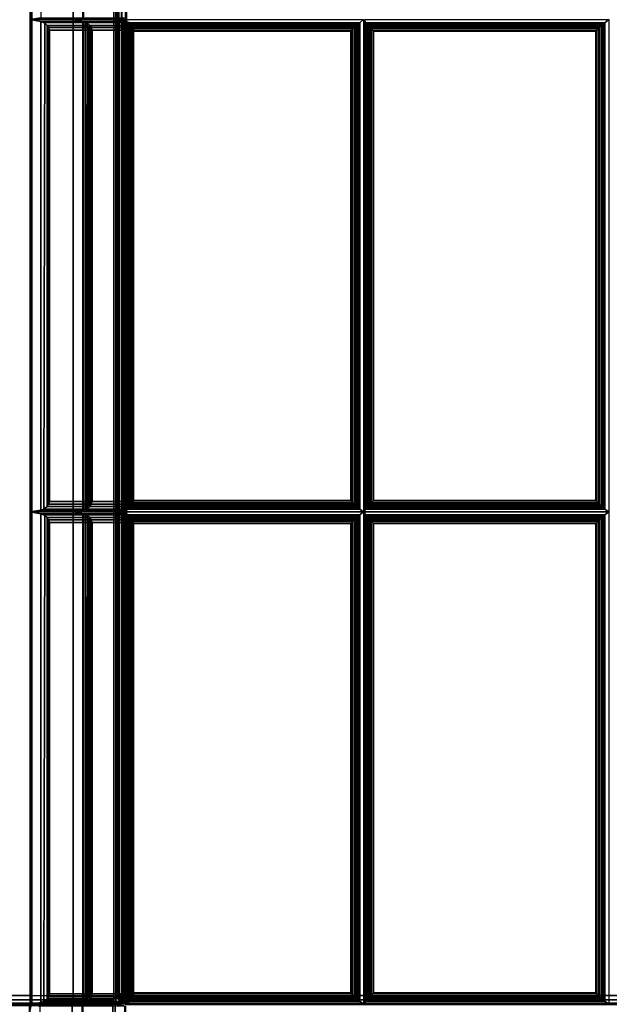
# Model space of a CAD drawing. Units: inches. Extents: x 20 to 296, y 29 to 245.
# Drawn here: x 27 to 35, y 58 to 72 of the extents above; entities that cross this region are included whole.
import ezdxf

# ---------------------------------------------------------------- set-up
doc = ezdxf.new("R2010")
doc.units = ezdxf.units.IN
doc.header["$LTSCALE"] = 24
doc.header["$MEASUREMENT"] = 0
doc.layers.get('0').update_dxf_attribs({"linetype": 'CONTINUOUS'})
doc.layers.add('SEAT-FABRIC', color=5, linetype='CONTINUOUS')

# ---------------------------------------------------------------- blocks, each defined once
blk = doc.blocks.new('LTDRQT')
at = {"layer": 'SEAT-FABRIC', "linetype": 'Continuous'}
for points in [[(-2.451, -27.926, 12.5), (-84.202, -27.926, 12.5), (-84.202, -2.176, 12.5), (-2.451, -2.176, 12.5)], [(-84.202, -27.926, 14), (-2.451, -27.926, 14), (-2.451, -2.176, 14), (-84.202, -2.176, 14)], [(-28.456, -7.022, 14), (-56.206, -7.022, 14), (-56.206, -2.176, 14), (-28.456, -2.176, 14)], [(-56.206, -2.176, 29.996), (-56.206, -5.835, 29.996), (-28.456, -5.835, 29.996), (-28.456, -2.176, 29.996)], [(-28.456, -2.176, 14), (-28.456, -7.022, 14), (-28.393, -7.022, 14.017), (-28.393, -2.176, 14.017)], [(-28.393, -2.176, 29.979), (-28.393, -5.838, 29.979), (-28.456, -5.835, 29.996), (-28.456, -2.176, 29.996)], [(-28.393, -2.147, 14.017), (-28.393, -7.022, 14.017), (-28.347, -7.022, 14.062), (-28.347, -2.147, 14.062)], [(-28.347, -2.176, 29.933), (-28.349, -5.846, 29.936), (-28.393, -5.838, 29.979), (-28.393, -2.176, 29.979)], [(-28.331, -2.176, 29.871), (-28.331, -5.857, 29.871), (-28.349, -5.846, 29.936), (-28.347, -2.176, 29.933)], [(-28.347, -2.147, 14.062), (-28.347, -7.022, 14.062), (-28.331, -7.022, 14.125), (-28.331, -2.147, 14.125)], [(-28.314, -2.165, 14.063), (-28.314, -7.011, 14.063), (-28.331, -7.011, 14.125), (-28.331, -2.165, 14.125)], [(-28.314, -2.165, 29.933), (-28.314, -5.835, 29.933), (-28.331, -5.846, 29.871), (-28.331, -2.165, 29.871)], [(-28.456, -5.835, 29.996), (-56.206, -5.835, 29.996), (-56.331, -5.857, 29.871), (-28.331, -5.857, 29.871)], [(-56.331, -5.857, 29.871), (-56.331, -7.051, 23.102), (-28.331, -7.051, 23.102), (-28.331, -5.857, 29.871)], [(-42.331, -5.835, 29.996), (-42.331, -6.443, 26.549), (-49.331, -6.443, 26.549), (-49.331, -5.835, 29.996)], [(-49.331, -5.835, 29.996), (-49.305, -5.984, 29.996), (-42.356, -5.984, 29.996), (-42.331, -5.835, 29.996)], [(-42.356, -5.984, 29.996), (-42.356, -6.583, 26.6), (-42.331, -6.443, 26.549), (-42.331, -5.835, 29.996)], [(-35.331, -5.835, 29.996), (-35.331, -6.443, 26.549), (-42.331, -6.443, 26.549), (-42.331, -5.835, 29.996)], [(-42.331, -5.835, 29.996), (-42.331, -6.443, 26.549), (-42.305, -6.583, 26.6), (-42.305, -5.984, 29.996)], [(-42.331, -5.835, 29.996), (-42.305, -5.984, 29.996), (-35.356, -5.984, 29.996), (-35.331, -5.835, 29.996)], [(-35.356, -5.984, 29.996), (-35.356, -6.583, 26.6), (-35.331, -6.443, 26.549), (-35.331, -5.835, 29.996)], [(-28.331, -5.835, 29.996), (-28.331, -6.443, 26.549), (-35.331, -6.443, 26.549), (-35.331, -5.835, 29.996)], [(-35.331, -5.835, 29.996), (-35.331, -6.443, 26.549), (-35.305, -6.583, 26.6), (-35.305, -5.984, 29.996)], [(-35.331, -5.835, 29.996), (-35.305, -5.984, 29.996), (-28.356, -5.984, 29.996), (-28.331, -5.835, 29.996)], [(-28.349, -5.846, 29.936), (-28.393, -5.838, 29.979), (-28.456, -5.835, 29.996), (-28.331, -5.857, 29.871)], [(-28.356, -5.984, 29.996), (-28.356, -6.583, 26.6), (-28.331, -6.443, 26.549), (-28.331, -5.835, 29.996)], [(-28.331, -5.824, 29.996), (-28.331, -6.432, 26.549), (-28.305, -6.572, 26.6), (-28.305, -5.973, 29.996)], [(-21.331, -5.824, 29.996), (-21.331, -6.432, 26.549), (-28.331, -6.432, 26.549), (-28.331, -5.824, 29.996)], [(-28.331, -5.824, 29.996), (-28.331, -6.432, 26.549), (-28.305, -6.572, 26.6), (-28.305, -5.973, 29.996)], [(-28.331, -5.824, 29.996), (-28.305, -5.973, 29.996), (-21.357, -5.973, 29.996), (-21.331, -5.824, 29.996)], [(-28.267, -5.827, 29.98), (-28.314, -5.835, 29.933), (-28.331, -5.846, 29.871), (-28.206, -5.824, 29.996)], [(-42.305, -5.984, 29.996), (-42.305, -6.583, 26.6), (-42.289, -6.622, 26.623), (-42.289, -6.028, 29.987)], [(-42.305, -5.984, 29.996), (-42.282, -6.04, 29.983), (-35.372, -6.028, 29.987), (-35.356, -5.984, 29.996)], [(-35.372, -6.028, 29.987), (-35.372, -6.622, 26.623), (-35.356, -6.583, 26.6), (-35.356, -5.984, 29.996)], [(-35.305, -5.984, 29.996), (-35.305, -6.583, 26.6), (-35.289, -6.622, 26.623), (-35.289, -6.028, 29.987)], [(-35.305, -5.984, 29.996), (-35.282, -6.04, 29.983), (-28.372, -6.028, 29.987), (-28.356, -5.984, 29.996)], [(-28.372, -6.028, 29.987), (-28.372, -6.622, 26.623), (-28.356, -6.583, 26.6), (-28.356, -5.984, 29.996)], [(-42.289, -6.028, 29.987), (-42.289, -6.622, 26.623), (-42.25, -6.655, 26.668), (-42.25, -6.075, 29.957)], [(-42.282, -6.04, 29.983), (-42.25, -6.075, 29.957), (-35.411, -6.075, 29.957), (-35.372, -6.028, 29.987)], [(-42.25, -6.075, 29.957), (-42.25, -6.655, 26.668), (-42.219, -6.664, 26.701), (-42.219, -6.095, 29.928)], [(-42.25, -6.075, 29.957), (-42.219, -6.095, 29.928), (-35.442, -6.095, 29.928), (-35.411, -6.075, 29.957)], [(-42.219, -6.095, 29.928), (-42.219, -6.664, 26.701), (-42.182, -6.663, 26.739), (-42.182, -6.107, 29.892)], [(-42.219, -6.095, 29.928), (-42.182, -6.107, 29.892), (-35.48, -6.107, 29.892), (-35.442, -6.095, 29.928)], [(-42.182, -6.107, 29.892), (-42.182, -6.663, 26.739), (-35.48, -6.663, 26.739), (-35.48, -6.107, 29.892)], [(-35.48, -6.107, 29.892), (-35.48, -6.663, 26.739), (-35.442, -6.664, 26.701), (-35.442, -6.095, 29.928)], [(-35.442, -6.095, 29.928), (-35.442, -6.664, 26.701), (-35.411, -6.655, 26.668), (-35.411, -6.075, 29.957)], [(-35.411, -6.075, 29.957), (-35.411, -6.655, 26.668), (-35.372, -6.622, 26.623), (-35.372, -6.028, 29.987)], [(-35.289, -6.028, 29.987), (-35.289, -6.622, 26.623), (-35.25, -6.655, 26.668), (-35.25, -6.075, 29.957)], [(-35.282, -6.04, 29.983), (-35.25, -6.075, 29.957), (-28.411, -6.075, 29.957), (-28.372, -6.028, 29.987)], [(-35.25, -6.075, 29.957), (-35.25, -6.655, 26.668), (-35.219, -6.664, 26.701), (-35.219, -6.095, 29.928)], [(-35.25, -6.075, 29.957), (-35.219, -6.095, 29.928), (-28.442, -6.095, 29.928), (-28.411, -6.075, 29.957)], [(-35.219, -6.095, 29.928), (-35.219, -6.664, 26.701), (-35.182, -6.663, 26.739), (-35.182, -6.107, 29.892)], [(-35.219, -6.095, 29.928), (-35.182, -6.107, 29.892), (-28.48, -6.107, 29.892), (-28.442, -6.095, 29.928)], [(-35.182, -6.107, 29.892), (-35.182, -6.663, 26.739), (-28.48, -6.663, 26.739), (-28.48, -6.107, 29.892)], [(-28.48, -6.107, 29.892), (-28.48, -6.663, 26.739), (-28.442, -6.664, 26.701), (-28.442, -6.095, 29.928)], [(-28.442, -6.095, 29.928), (-28.442, -6.664, 26.701), (-28.411, -6.655, 26.668), (-28.411, -6.075, 29.957)], [(-28.411, -6.075, 29.957), (-28.411, -6.655, 26.668), (-28.372, -6.622, 26.623), (-28.372, -6.028, 29.987)], [(-28.331, -6.432, 26.549), (-28.331, -7.04, 23.102), (-28.305, -7.18, 23.153), (-28.305, -6.581, 26.549)], [(-21.331, -6.432, 26.549), (-21.331, -7.04, 23.102), (-28.331, -7.04, 23.102), (-28.331, -6.432, 26.549)], [(-28.331, -6.432, 26.549), (-28.331, -7.04, 23.102), (-28.305, -7.18, 23.153), (-28.305, -6.581, 26.549)], [(-28.331, -6.432, 26.549), (-28.305, -6.581, 26.549), (-21.357, -6.581, 26.549), (-21.331, -6.432, 26.549)], [(-28.305, -6.572, 26.6), (-28.331, -6.432, 26.549), (-21.331, -6.432, 26.549), (-21.357, -6.572, 26.6)], [(-42.331, -6.443, 26.549), (-42.331, -7.051, 23.102), (-49.331, -7.051, 23.102), (-49.331, -6.443, 26.549)], [(-49.331, -6.443, 26.549), (-49.305, -6.592, 26.549), (-42.356, -6.592, 26.549), (-42.331, -6.443, 26.549)], [(-49.305, -6.583, 26.6), (-49.331, -6.443, 26.549), (-42.331, -6.443, 26.549), (-42.356, -6.583, 26.6)], [(-42.356, -6.592, 26.549), (-42.356, -7.191, 23.153), (-42.331, -7.051, 23.102), (-42.331, -6.443, 26.549)], [(-35.331, -6.443, 26.549), (-35.331, -7.051, 23.102), (-42.331, -7.051, 23.102), (-42.331, -6.443, 26.549)], [(-42.331, -6.443, 26.549), (-42.331, -7.051, 23.102), (-42.305, -7.191, 23.153), (-42.305, -6.592, 26.549)], [(-42.331, -6.443, 26.549), (-42.305, -6.592, 26.549), (-35.356, -6.592, 26.549), (-35.331, -6.443, 26.549)], [(-42.305, -6.583, 26.6), (-42.331, -6.443, 26.549), (-35.331, -6.443, 26.549), (-35.356, -6.583, 26.6)], [(-35.356, -6.592, 26.549), (-35.356, -7.191, 23.153), (-35.331, -7.051, 23.102), (-35.331, -6.443, 26.549)], [(-28.331, -6.443, 26.549), (-28.331, -7.051, 23.102), (-35.331, -7.051, 23.102), (-35.331, -6.443, 26.549)], [(-35.331, -6.443, 26.549), (-35.331, -7.051, 23.102), (-35.305, -7.191, 23.153), (-35.305, -6.592, 26.549)], [(-35.331, -6.443, 26.549), (-35.305, -6.592, 26.549), (-28.356, -6.592, 26.549), (-28.331, -6.443, 26.549)], [(-35.305, -6.583, 26.6), (-35.331, -6.443, 26.549), (-28.331, -6.443, 26.549), (-28.356, -6.583, 26.6)], [(-28.356, -6.592, 26.549), (-28.356, -7.191, 23.153), (-28.331, -7.051, 23.102), (-28.331, -6.443, 26.549)], [(-42.289, -6.622, 26.623), (-42.305, -6.583, 26.6), (-35.356, -6.583, 26.6), (-35.372, -6.622, 26.623)], [(-42.305, -6.592, 26.549), (-42.305, -7.191, 23.153), (-42.289, -7.23, 23.176), (-42.289, -6.636, 26.541)], [(-42.305, -6.592, 26.549), (-42.282, -6.647, 26.536), (-35.372, -6.636, 26.541), (-35.356, -6.592, 26.549)], [(-42.25, -6.655, 26.668), (-42.289, -6.622, 26.623), (-35.372, -6.622, 26.623), (-35.411, -6.655, 26.668)], [(-42.289, -6.636, 26.541), (-42.289, -7.23, 23.176), (-42.25, -7.263, 23.221), (-42.25, -6.683, 26.51)], [(-42.282, -6.647, 26.536), (-42.25, -6.683, 26.51), (-35.411, -6.683, 26.51), (-35.372, -6.636, 26.541)], [(-42.219, -6.664, 26.701), (-42.25, -6.655, 26.668), (-35.411, -6.655, 26.668), (-35.442, -6.664, 26.701)], [(-42.25, -6.683, 26.51), (-42.25, -7.263, 23.221), (-42.219, -7.272, 23.254), (-42.219, -6.703, 26.481)], [(-42.25, -6.683, 26.51), (-42.219, -6.703, 26.481), (-35.442, -6.703, 26.481), (-35.411, -6.683, 26.51)], [(-42.182, -6.663, 26.739), (-42.219, -6.664, 26.701), (-35.442, -6.664, 26.701), (-35.48, -6.663, 26.739)], [(-42.219, -6.703, 26.481), (-42.219, -7.272, 23.254), (-42.182, -7.271, 23.292), (-42.182, -6.715, 26.445)], [(-42.219, -6.703, 26.481), (-42.182, -6.715, 26.445), (-35.48, -6.715, 26.445), (-35.442, -6.703, 26.481)], [(-42.182, -6.715, 26.445), (-42.182, -7.271, 23.292), (-35.48, -7.271, 23.292), (-35.48, -6.715, 26.445)], [(-35.48, -6.715, 26.445), (-35.48, -7.271, 23.292), (-35.442, -7.272, 23.254), (-35.442, -6.703, 26.481)], [(-35.442, -6.703, 26.481), (-35.442, -7.272, 23.254), (-35.411, -7.263, 23.221), (-35.411, -6.683, 26.51)], [(-35.411, -6.683, 26.51), (-35.411, -7.263, 23.221), (-35.372, -7.23, 23.176), (-35.372, -6.636, 26.541)], [(-35.372, -6.636, 26.541), (-35.372, -7.23, 23.176), (-35.356, -7.191, 23.153), (-35.356, -6.592, 26.549)], [(-35.289, -6.622, 26.623), (-35.305, -6.583, 26.6), (-28.356, -6.583, 26.6), (-28.372, -6.622, 26.623)], [(-35.305, -6.592, 26.549), (-35.305, -7.191, 23.153), (-35.289, -7.23, 23.176), (-35.289, -6.636, 26.541)], [(-35.305, -6.592, 26.549), (-35.282, -6.647, 26.536), (-28.372, -6.636, 26.541), (-28.356, -6.592, 26.549)], [(-35.25, -6.655, 26.668), (-35.289, -6.622, 26.623), (-28.372, -6.622, 26.623), (-28.411, -6.655, 26.668)], [(-35.289, -6.636, 26.541), (-35.289, -7.23, 23.176), (-35.25, -7.263, 23.221), (-35.25, -6.683, 26.51)], [(-35.282, -6.647, 26.536), (-35.25, -6.683, 26.51), (-28.411, -6.683, 26.51), (-28.372, -6.636, 26.541)], [(-35.219, -6.664, 26.701), (-35.25, -6.655, 26.668), (-28.411, -6.655, 26.668), (-28.442, -6.664, 26.701)], [(-35.25, -6.683, 26.51), (-35.25, -7.263, 23.221), (-35.219, -7.272, 23.254), (-35.219, -6.703, 26.481)], [(-35.25, -6.683, 26.51), (-35.219, -6.703, 26.481), (-28.442, -6.703, 26.481), (-28.411, -6.683, 26.51)], [(-35.182, -6.663, 26.739), (-35.219, -6.664, 26.701), (-28.442, -6.664, 26.701), (-28.48, -6.663, 26.739)], [(-35.219, -6.703, 26.481), (-35.219, -7.272, 23.254), (-35.182, -7.271, 23.292), (-35.182, -6.715, 26.445)], [(-35.219, -6.703, 26.481), (-35.182, -6.715, 26.445), (-28.48, -6.715, 26.445), (-28.442, -6.703, 26.481)], [(-35.182, -6.715, 26.445), (-35.182, -7.271, 23.292), (-28.48, -7.271, 23.292), (-28.48, -6.715, 26.445)], [(-28.48, -6.715, 26.445), (-28.48, -7.271, 23.292), (-28.442, -7.272, 23.254), (-28.442, -6.703, 26.481)], [(-28.442, -6.703, 26.481), (-28.442, -7.272, 23.254), (-28.411, -7.263, 23.221), (-28.411, -6.683, 26.51)], [(-28.411, -6.683, 26.51), (-28.411, -7.263, 23.221), (-28.372, -7.23, 23.176), (-28.372, -6.636, 26.541)], [(-28.372, -6.636, 26.541), (-28.372, -7.23, 23.176), (-28.356, -7.191, 23.153), (-28.356, -6.592, 26.549)], [(-56.331, -7.022, 14.125), (-56.206, -7.022, 14), (-28.456, -7.022, 14), (-28.331, -7.022, 14.125)], [(-56.331, -7.051, 23.102), (-56.331, -7.051, 14.125), (-28.331, -7.051, 14.125), (-28.331, -7.051, 23.102)], [(-28.456, -7.093, 14.061), (-56.206, -7.093, 14.061), (-56.206, -7.076, 14.124), (-28.456, -7.076, 14.124)], [(-28.456, -7.076, 16.084), (-28.456, -7.076, 14.124), (-56.206, -7.076, 14.124), (-56.206, -7.076, 16.084)], [(-28.456, -7.138, 14.016), (-56.206, -7.138, 14.016), (-56.206, -7.093, 14.061), (-28.456, -7.093, 14.061)], [(-28.456, -7.201, 13.999), (-56.206, -7.201, 13.999), (-56.206, -7.138, 14.016), (-28.456, -7.138, 14.016)], [(-28.455, -7.075, 15.969), (-56.205, -7.075, 15.969), (-56.205, -7.09, 16.028), (-28.455, -7.09, 16.028)], [(-28.455, -7.09, 16.028), (-56.205, -7.09, 16.028), (-56.199, -7.132, 16.073), (-28.455, -7.132, 16.073)], [(-28.455, -7.132, 16.073), (-56.199, -7.132, 16.073), (-56.205, -7.189, 16.094), (-28.455, -7.189, 16.094)], [(-42.331, -7.051, 19.602), (-42.331, -7.051, 16.102), (-49.331, -7.051, 16.102), (-49.331, -7.051, 19.602)], [(-49.305, -7.197, 16.128), (-49.331, -7.051, 16.102), (-42.331, -7.051, 16.102), (-42.356, -7.197, 16.128)], [(-49.331, -7.051, 19.602), (-49.305, -7.197, 19.576), (-42.356, -7.197, 19.576), (-42.331, -7.051, 19.602)], [(-42.331, -7.051, 23.102), (-42.331, -7.051, 19.602), (-49.331, -7.051, 19.602), (-49.331, -7.051, 23.102)], [(-49.305, -7.197, 19.628), (-49.331, -7.051, 19.602), (-42.331, -7.051, 19.602), (-42.356, -7.197, 19.628)], [(-49.331, -7.051, 23.102), (-49.305, -7.197, 23.076), (-42.356, -7.197, 23.076), (-42.331, -7.051, 23.102)], [(-49.305, -7.191, 23.153), (-49.331, -7.051, 23.102), (-42.331, -7.051, 23.102), (-42.356, -7.191, 23.153)], [(-42.356, -7.197, 19.576), (-42.356, -7.197, 16.128), (-42.331, -7.051, 16.102), (-42.331, -7.051, 19.602)], [(-42.356, -7.197, 23.076), (-42.356, -7.197, 19.628), (-42.331, -7.051, 19.602), (-42.331, -7.051, 23.102)], [(-35.331, -7.051, 19.602), (-35.331, -7.051, 16.102), (-42.331, -7.051, 16.102), (-42.331, -7.051, 19.602)], [(-42.305, -7.197, 16.128), (-42.331, -7.051, 16.102), (-35.331, -7.051, 16.102), (-35.356, -7.197, 16.128)], [(-42.331, -7.051, 19.602), (-42.331, -7.051, 16.102), (-42.305, -7.197, 16.128), (-42.305, -7.197, 19.576)], [(-42.331, -7.051, 19.602), (-42.305, -7.197, 19.576), (-35.356, -7.197, 19.576), (-35.331, -7.051, 19.602)], [(-35.331, -7.051, 23.102), (-35.331, -7.051, 19.602), (-42.331, -7.051, 19.602), (-42.331, -7.051, 23.102)], [(-42.305, -7.197, 19.628), (-42.331, -7.051, 19.602), (-35.331, -7.051, 19.602), (-35.356, -7.197, 19.628)], [(-42.331, -7.051, 23.102), (-42.331, -7.051, 19.602), (-42.305, -7.197, 19.628), (-42.305, -7.197, 23.076)], [(-42.331, -7.051, 23.102), (-42.305, -7.197, 23.076), (-35.356, -7.197, 23.076), (-35.331, -7.051, 23.102)], [(-42.305, -7.191, 23.153), (-42.331, -7.051, 23.102), (-35.331, -7.051, 23.102), (-35.356, -7.191, 23.153)], [(-42.288, -7.13, 16.121), (-42.331, -7.102, 15.96), (-42.331, -10.575, 16.264), (-42.288, -10.519, 16.417)], [(-35.373, -7.13, 16.121), (-35.331, -7.102, 15.96), (-42.331, -7.102, 15.96), (-42.288, -7.13, 16.121)], [(-42.271, -10.498, 16.454), (-42.271, -7.144, 16.16), (-42.288, -7.13, 16.121), (-42.288, -10.519, 16.417)], [(-42.288, -7.13, 16.121), (-42.271, -7.144, 16.16), (-35.39, -7.144, 16.16), (-35.373, -7.13, 16.121)], [(-35.373, -10.519, 16.417), (-35.373, -7.13, 16.121), (-35.39, -7.144, 16.16), (-35.39, -10.498, 16.454)], [(-35.373, -10.519, 16.417), (-35.331, -10.575, 16.264), (-35.331, -7.102, 15.96), (-35.373, -7.13, 16.121)], [(-35.356, -7.197, 19.576), (-35.356, -7.197, 16.128), (-35.331, -7.051, 16.102), (-35.331, -7.051, 19.602)], [(-35.356, -7.197, 23.076), (-35.356, -7.197, 19.628), (-35.331, -7.051, 19.602), (-35.331, -7.051, 23.102)], [(-28.331, -7.051, 19.602), (-28.331, -7.051, 16.102), (-35.331, -7.051, 16.102), (-35.331, -7.051, 19.602)], [(-35.305, -7.197, 16.128), (-35.331, -7.051, 16.102), (-28.331, -7.051, 16.102), (-28.356, -7.197, 16.128)], [(-35.331, -7.051, 19.602), (-35.331, -7.051, 16.102), (-35.305, -7.197, 16.128), (-35.305, -7.197, 19.576)], [(-35.331, -7.051, 19.602), (-35.305, -7.197, 19.576), (-28.356, -7.197, 19.576), (-28.331, -7.051, 19.602)], [(-28.331, -7.051, 23.102), (-28.331, -7.051, 19.602), (-35.331, -7.051, 19.602), (-35.331, -7.051, 23.102)], [(-35.305, -7.197, 19.628), (-35.331, -7.051, 19.602), (-28.331, -7.051, 19.602), (-28.356, -7.197, 19.628)], [(-35.331, -7.051, 23.102), (-35.331, -7.051, 19.602), (-35.305, -7.197, 19.628), (-35.305, -7.197, 23.076)], [(-35.331, -7.051, 23.102), (-35.305, -7.197, 23.076), (-28.356, -7.197, 23.076), (-28.331, -7.051, 23.102)], [(-35.305, -7.191, 23.153), (-35.331, -7.051, 23.102), (-28.331, -7.051, 23.102), (-28.356, -7.191, 23.153)], [(-35.288, -7.13, 16.121), (-35.331, -7.102, 15.96), (-35.331, -10.575, 16.264), (-35.288, -10.519, 16.417)], [(-28.373, -7.13, 16.121), (-28.331, -7.102, 15.96), (-35.331, -7.102, 15.96), (-35.288, -7.13, 16.121)], [(-35.288, -7.13, 16.121), (-35.271, -7.144, 16.16), (-28.39, -7.144, 16.16), (-28.373, -7.13, 16.121)], [(-35.271, -10.498, 16.454), (-35.271, -7.144, 16.16), (-35.288, -7.13, 16.121), (-35.288, -10.519, 16.417)], [(-28.456, -7.022, 14), (-28.393, -7.022, 14.017), (-28.347, -7.022, 14.062), (-28.331, -7.022, 14.125)], [(-28.456, -7.093, 14.061), (-28.414, -7.101, 14.061), (-28.408, -7.085, 14.124), (-28.456, -7.076, 14.124)], [(-28.408, -7.085, 16.084), (-28.408, -7.085, 14.124), (-28.456, -7.076, 14.124), (-28.456, -7.076, 16.084)], [(-28.456, -7.138, 14.016), (-28.432, -7.143, 14.016), (-28.414, -7.101, 14.061), (-28.456, -7.093, 14.061)], [(-28.456, -7.201, 13.999), (-28.456, -7.201, 13.999), (-28.432, -7.143, 14.016), (-28.456, -7.138, 14.016)], [(-28.455, -7.075, 15.969), (-28.392, -7.092, 15.969), (-28.406, -7.107, 16.028), (-28.455, -7.09, 16.028)], [(-28.455, -7.09, 16.028), (-28.406, -7.107, 16.028), (-28.429, -7.139, 16.073), (-28.455, -7.132, 16.073)], [(-28.455, -7.132, 16.073), (-28.455, -7.132, 16.073), (-28.429, -7.139, 16.073), (-28.455, -7.189, 16.094)], [(-28.429, -7.139, 16.073), (-28.429, -7.139, 16.073), (-28.401, -7.167, 16.073), (-28.455, -7.189, 16.094)], [(-28.432, -7.143, 14.016), (-28.411, -7.157, 14.016), (-28.379, -7.124, 14.061), (-28.414, -7.101, 14.061)], [(-28.406, -7.107, 16.028), (-28.363, -7.151, 16.028), (-28.401, -7.167, 16.073), (-28.429, -7.139, 16.073)], [(-28.414, -7.101, 14.061), (-28.379, -7.124, 14.061), (-28.367, -7.112, 14.124), (-28.408, -7.085, 14.124)], [(-28.411, -7.157, 14.016), (-28.398, -7.177, 14.016), (-28.356, -7.159, 14.061), (-28.379, -7.124, 14.061)], [(-28.367, -7.112, 16.087), (-28.367, -7.112, 14.124), (-28.408, -7.085, 14.124), (-28.408, -7.085, 16.084)], [(-28.392, -7.092, 15.969), (-28.346, -7.138, 15.969), (-28.363, -7.151, 16.028), (-28.406, -7.107, 16.028)], [(-28.373, -10.519, 16.417), (-28.373, -7.13, 16.121), (-28.39, -7.144, 16.16), (-28.39, -10.498, 16.454)], [(-28.379, -7.124, 14.061), (-28.356, -7.159, 14.061), (-28.34, -7.153, 14.124), (-28.367, -7.112, 14.124)], [(-28.373, -10.519, 16.417), (-28.331, -10.575, 16.264), (-28.331, -7.102, 15.96), (-28.373, -7.13, 16.121)], [(-28.34, -7.153, 16.09), (-28.34, -7.153, 14.124), (-28.367, -7.112, 14.124), (-28.367, -7.112, 16.087)], [(-28.346, -7.138, 15.969), (-28.33, -7.2, 15.969), (-28.346, -7.195, 16.031), (-28.363, -7.151, 16.028)], [(-28.356, -7.197, 19.576), (-28.356, -7.197, 16.128), (-28.331, -7.051, 16.102), (-28.331, -7.051, 19.602)], [(-28.356, -7.197, 23.076), (-28.356, -7.197, 19.628), (-28.331, -7.051, 19.602), (-28.331, -7.051, 23.102)], [(-28.331, -7.011, 14.125), (-28.314, -7.011, 14.063), (-28.268, -7.011, 14.017), (-28.206, -7.011, 14)], [(-28.331, -7.04, 19.602), (-28.331, -7.04, 16.102), (-28.305, -7.187, 16.128), (-28.305, -7.187, 19.576)], [(-21.331, -7.04, 19.602), (-21.331, -7.04, 16.102), (-28.331, -7.04, 16.102), (-28.331, -7.04, 19.602)], [(-28.305, -7.187, 16.128), (-28.331, -7.04, 16.102), (-21.331, -7.04, 16.102), (-21.357, -7.187, 16.128)], [(-28.331, -7.04, 19.602), (-28.331, -7.04, 16.102), (-28.305, -7.187, 16.128), (-28.305, -7.187, 19.576)], [(-28.331, -7.04, 19.602), (-28.305, -7.187, 19.576), (-21.357, -7.187, 19.576), (-21.331, -7.04, 19.602)], [(-28.331, -7.04, 23.102), (-28.331, -7.04, 19.602), (-28.305, -7.187, 19.628), (-28.305, -7.187, 23.076)], [(-21.331, -7.04, 23.102), (-21.331, -7.04, 19.602), (-28.331, -7.04, 19.602), (-28.331, -7.04, 23.102)], [(-28.305, -7.187, 19.628), (-28.331, -7.04, 19.602), (-21.331, -7.04, 19.602), (-21.357, -7.187, 19.628)], [(-28.331, -7.04, 23.102), (-28.331, -7.04, 19.602), (-28.305, -7.187, 19.628), (-28.305, -7.187, 23.076)], [(-28.331, -7.04, 23.102), (-28.305, -7.187, 23.076), (-21.357, -7.187, 23.076), (-21.331, -7.04, 23.102)], [(-28.305, -7.18, 23.153), (-28.331, -7.04, 23.102), (-21.331, -7.04, 23.102), (-21.357, -7.18, 23.153)], [(-28.456, -27.929, 13.999), (-56.206, -27.929, 13.999), (-56.206, -7.201, 13.999), (-28.456, -7.201, 13.999)], [(-56.206, -7.207, 16.094), (-56.206, -17.549, 16.998), (-28.456, -17.549, 16.998), (-28.456, -7.207, 16.094)], [(-56.205, -7.189, 16.094), (-56.205, -17.531, 16.998), (-28.455, -17.531, 16.998), (-28.455, -7.189, 16.094)], [(-42.289, -7.23, 23.176), (-42.305, -7.191, 23.153), (-35.356, -7.191, 23.153), (-35.372, -7.23, 23.176)], [(-42.289, -7.24, 16.144), (-42.305, -7.197, 16.128), (-35.356, -7.197, 16.128), (-35.372, -7.24, 16.144)], [(-42.305, -7.197, 19.576), (-42.305, -7.197, 16.128), (-42.289, -7.24, 16.144), (-42.289, -7.24, 19.56)], [(-42.305, -7.197, 19.576), (-42.282, -7.25, 19.554), (-35.372, -7.24, 19.56), (-35.356, -7.197, 19.576)], [(-42.289, -7.24, 19.644), (-42.305, -7.197, 19.628), (-35.356, -7.197, 19.628), (-35.372, -7.24, 19.644)], [(-42.305, -7.197, 23.076), (-42.305, -7.197, 19.628), (-42.289, -7.24, 19.644), (-42.289, -7.24, 23.06)], [(-42.305, -7.197, 23.076), (-42.282, -7.25, 23.054), (-35.372, -7.24, 23.06), (-35.356, -7.197, 23.076)], [(-42.25, -7.263, 23.221), (-42.289, -7.23, 23.176), (-35.372, -7.23, 23.176), (-35.411, -7.263, 23.221)], [(-42.25, -7.28, 16.182), (-42.289, -7.24, 16.144), (-35.372, -7.24, 16.144), (-35.411, -7.28, 16.182)], [(-42.289, -7.24, 19.56), (-42.289, -7.24, 16.144), (-42.25, -7.28, 16.182), (-42.25, -7.28, 19.522)], [(-42.25, -7.28, 19.682), (-42.289, -7.24, 19.644), (-35.372, -7.24, 19.644), (-35.411, -7.28, 19.682)], [(-42.289, -7.24, 23.06), (-42.289, -7.24, 19.644), (-42.25, -7.28, 19.682), (-42.25, -7.28, 23.022)], [(-42.282, -7.25, 19.554), (-42.25, -7.28, 19.522), (-35.411, -7.28, 19.522), (-35.372, -7.24, 19.56)], [(-42.282, -7.25, 23.054), (-42.25, -7.28, 23.022), (-35.411, -7.28, 23.022), (-35.372, -7.24, 23.06)], [(-42.249, -10.475, 16.476), (-42.249, -7.163, 16.186), (-42.271, -7.144, 16.16), (-42.271, -10.498, 16.454)], [(-42.271, -7.144, 16.16), (-42.249, -7.163, 16.186), (-35.412, -7.163, 16.186), (-35.39, -7.144, 16.16)], [(-42.219, -7.272, 23.254), (-42.25, -7.263, 23.221), (-35.411, -7.263, 23.221), (-35.442, -7.272, 23.254)], [(-42.225, -10.449, 16.49), (-42.225, -7.186, 16.205), (-42.249, -7.163, 16.186), (-42.249, -10.475, 16.476)], [(-42.249, -7.163, 16.186), (-42.225, -7.186, 16.205), (-35.436, -7.186, 16.205), (-35.412, -7.163, 16.186)], [(-42.199, -10.422, 16.498), (-42.199, -7.211, 16.217), (-42.225, -7.186, 16.205), (-42.225, -10.449, 16.49)], [(-42.225, -7.186, 16.205), (-42.199, -7.211, 16.217), (-35.462, -7.211, 16.217), (-35.436, -7.186, 16.205)], [(-42.182, -7.271, 23.292), (-42.219, -7.272, 23.254), (-35.442, -7.272, 23.254), (-35.48, -7.271, 23.292)], [(-42.174, -10.397, 16.499), (-42.174, -7.235, 16.223), (-42.199, -7.211, 16.217), (-42.199, -10.422, 16.498)], [(-42.199, -7.211, 16.217), (-42.174, -7.235, 16.223), (-35.487, -7.235, 16.223), (-35.462, -7.211, 16.217)], [(-42.168, -10.391, 16.499), (-42.168, -7.242, 16.224), (-42.174, -7.235, 16.223), (-42.174, -10.397, 16.499)], [(-42.174, -7.235, 16.223), (-42.168, -7.242, 16.224), (-35.494, -7.242, 16.224), (-35.487, -7.235, 16.223)], [(-35.494, -10.391, 16.499), (-35.494, -7.242, 16.224), (-42.168, -7.242, 16.224), (-42.168, -10.391, 16.499)], [(-35.487, -10.397, 16.499), (-35.487, -7.235, 16.223), (-35.494, -7.242, 16.224), (-35.494, -10.391, 16.499)], [(-35.462, -10.422, 16.498), (-35.462, -7.211, 16.217), (-35.487, -7.235, 16.223), (-35.487, -10.397, 16.499)], [(-35.436, -10.449, 16.49), (-35.436, -7.186, 16.205), (-35.462, -7.211, 16.217), (-35.462, -10.422, 16.498)], [(-35.412, -10.475, 16.476), (-35.412, -7.163, 16.186), (-35.436, -7.186, 16.205), (-35.436, -10.449, 16.49)], [(-35.39, -10.498, 16.454), (-35.39, -7.144, 16.16), (-35.412, -7.163, 16.186), (-35.412, -10.475, 16.476)], [(-35.411, -7.28, 19.522), (-35.411, -7.28, 16.182), (-35.372, -7.24, 16.144), (-35.372, -7.24, 19.56)], [(-35.411, -7.28, 23.022), (-35.411, -7.28, 19.682), (-35.372, -7.24, 19.644), (-35.372, -7.24, 23.06)], [(-35.372, -7.24, 19.56), (-35.372, -7.24, 16.144), (-35.356, -7.197, 16.128), (-35.356, -7.197, 19.576)], [(-35.372, -7.24, 23.06), (-35.372, -7.24, 19.644), (-35.356, -7.197, 19.628), (-35.356, -7.197, 23.076)], [(-35.289, -7.23, 23.176), (-35.305, -7.191, 23.153), (-28.356, -7.191, 23.153), (-28.372, -7.23, 23.176)], [(-35.289, -7.24, 16.144), (-35.305, -7.197, 16.128), (-28.356, -7.197, 16.128), (-28.372, -7.24, 16.144)], [(-35.305, -7.197, 19.576), (-35.305, -7.197, 16.128), (-35.289, -7.24, 16.144), (-35.289, -7.24, 19.56)], [(-35.305, -7.197, 19.576), (-35.282, -7.25, 19.554), (-28.372, -7.24, 19.56), (-28.356, -7.197, 19.576)], [(-35.289, -7.24, 19.644), (-35.305, -7.197, 19.628), (-28.356, -7.197, 19.628), (-28.372, -7.24, 19.644)], [(-35.305, -7.197, 23.076), (-35.305, -7.197, 19.628), (-35.289, -7.24, 19.644), (-35.289, -7.24, 23.06)], [(-35.305, -7.197, 23.076), (-35.282, -7.25, 23.054), (-28.372, -7.24, 23.06), (-28.356, -7.197, 23.076)], [(-35.25, -7.263, 23.221), (-35.289, -7.23, 23.176), (-28.372, -7.23, 23.176), (-28.411, -7.263, 23.221)], [(-35.25, -7.28, 16.182), (-35.289, -7.24, 16.144), (-28.372, -7.24, 16.144), (-28.411, -7.28, 16.182)], [(-35.289, -7.24, 19.56), (-35.289, -7.24, 16.144), (-35.25, -7.28, 16.182), (-35.25, -7.28, 19.522)], [(-35.25, -7.28, 19.682), (-35.289, -7.24, 19.644), (-28.372, -7.24, 19.644), (-28.411, -7.28, 19.682)], [(-35.289, -7.24, 23.06), (-35.289, -7.24, 19.644), (-35.25, -7.28, 19.682), (-35.25, -7.28, 23.022)], [(-35.282, -7.25, 19.554), (-35.25, -7.28, 19.522), (-28.411, -7.28, 19.522), (-28.372, -7.24, 19.56)], [(-35.282, -7.25, 23.054), (-35.25, -7.28, 23.022), (-28.411, -7.28, 23.022), (-28.372, -7.24, 23.06)], [(-35.271, -7.144, 16.16), (-35.249, -7.163, 16.186), (-28.412, -7.163, 16.186), (-28.39, -7.144, 16.16)], [(-35.249, -10.475, 16.476), (-35.249, -7.163, 16.186), (-35.271, -7.144, 16.16), (-35.271, -10.498, 16.454)], [(-35.219, -7.272, 23.254), (-35.25, -7.263, 23.221), (-28.411, -7.263, 23.221), (-28.442, -7.272, 23.254)], [(-35.249, -7.163, 16.186), (-35.225, -7.186, 16.205), (-28.436, -7.186, 16.205), (-28.412, -7.163, 16.186)], [(-35.225, -10.449, 16.49), (-35.225, -7.186, 16.205), (-35.249, -7.163, 16.186), (-35.249, -10.475, 16.476)], [(-35.225, -7.186, 16.205), (-35.199, -7.211, 16.217), (-28.462, -7.211, 16.217), (-28.436, -7.186, 16.205)], [(-35.199, -10.422, 16.498), (-35.199, -7.211, 16.217), (-35.225, -7.186, 16.205), (-35.225, -10.449, 16.49)], [(-35.182, -7.271, 23.292), (-35.219, -7.272, 23.254), (-28.442, -7.272, 23.254), (-28.48, -7.271, 23.292)], [(-35.199, -7.211, 16.217), (-35.174, -7.235, 16.223), (-28.487, -7.235, 16.223), (-28.462, -7.211, 16.217)], [(-35.174, -10.397, 16.499), (-35.174, -7.235, 16.223), (-35.199, -7.211, 16.217), (-35.199, -10.422, 16.498)], [(-35.174, -7.235, 16.223), (-35.168, -7.242, 16.224), (-28.494, -7.242, 16.224), (-28.487, -7.235, 16.223)], [(-35.168, -10.391, 16.499), (-35.168, -7.242, 16.224), (-35.174, -7.235, 16.223), (-35.174, -10.397, 16.499)], [(-28.494, -10.391, 16.499), (-28.494, -7.242, 16.224), (-35.168, -7.242, 16.224), (-35.168, -10.391, 16.499)], [(-28.487, -10.397, 16.499), (-28.487, -7.235, 16.223), (-28.494, -7.242, 16.224), (-28.494, -10.391, 16.499)], [(-28.462, -10.422, 16.498), (-28.462, -7.211, 16.217), (-28.487, -7.235, 16.223), (-28.487, -10.397, 16.499)], [(-28.436, -10.449, 16.49), (-28.436, -7.186, 16.205), (-28.462, -7.211, 16.217), (-28.462, -10.422, 16.498)], [(-28.456, -7.201, 13.999), (-28.456, -7.201, 13.999), (-28.411, -7.157, 14.016), (-28.432, -7.143, 14.016)], [(-28.411, -7.157, 14.016), (-28.398, -7.177, 14.016), (-28.456, -7.201, 13.999), (-28.411, -7.157, 14.016)], [(-28.456, -7.201, 13.999), (-28.456, -7.201, 13.999), (-28.392, -7.2, 14.016), (-28.398, -7.177, 14.016)], [(-28.456, -27.929, 13.999), (-28.456, -7.201, 13.999), (-28.392, -7.2, 14.016), (-28.393, -27.93, 14.016)], [(-28.393, -17.551, 16.982), (-28.393, -7.209, 16.077), (-28.456, -7.207, 16.094), (-28.456, -17.549, 16.998)], [(-28.401, -7.167, 16.073), (-28.401, -7.167, 16.073), (-28.392, -7.191, 16.077), (-28.455, -7.189, 16.094)], [(-28.392, -17.533, 16.982), (-28.392, -7.191, 16.077), (-28.455, -7.189, 16.094), (-28.455, -17.531, 16.998)], [(-28.412, -10.475, 16.476), (-28.412, -7.163, 16.186), (-28.436, -7.186, 16.205), (-28.436, -10.449, 16.49)], [(-28.39, -10.498, 16.454), (-28.39, -7.144, 16.16), (-28.412, -7.163, 16.186), (-28.412, -10.475, 16.476)], [(-28.411, -7.28, 19.522), (-28.411, -7.28, 16.182), (-28.372, -7.24, 16.144), (-28.372, -7.24, 19.56)], [(-28.411, -7.28, 23.022), (-28.411, -7.28, 19.682), (-28.372, -7.24, 19.644), (-28.372, -7.24, 23.06)], [(-28.363, -7.151, 16.028), (-28.346, -7.195, 16.031), (-28.392, -7.191, 16.077), (-28.401, -7.167, 16.073)], [(-28.398, -7.177, 14.016), (-28.392, -7.2, 14.016), (-28.347, -7.201, 14.061), (-28.356, -7.159, 14.061)], [(-28.393, -27.93, 14.016), (-28.392, -7.2, 14.016), (-28.347, -7.201, 14.061), (-28.347, -27.93, 14.061)], [(-28.347, -17.555, 16.936), (-28.347, -7.213, 16.031), (-28.393, -7.209, 16.077), (-28.393, -17.551, 16.982)], [(-28.346, -17.537, 16.936), (-28.346, -7.195, 16.031), (-28.392, -7.191, 16.077), (-28.392, -17.533, 16.982)], [(-28.372, -7.24, 19.56), (-28.372, -7.24, 16.144), (-28.356, -7.197, 16.128), (-28.356, -7.197, 19.576)], [(-28.372, -7.24, 23.06), (-28.372, -7.24, 19.644), (-28.356, -7.197, 19.628), (-28.356, -7.197, 23.076)], [(-28.356, -7.159, 14.061), (-28.347, -7.201, 14.061), (-28.331, -7.201, 14.124), (-28.34, -7.153, 14.124)], [(-28.347, -27.93, 14.061), (-28.347, -7.201, 14.061), (-28.331, -7.201, 14.124), (-28.331, -27.93, 14.124)], [(-28.33, -17.542, 16.874), (-28.33, -7.2, 15.969), (-28.346, -7.195, 16.031), (-28.346, -17.537, 16.936)], [(-28.331, -7.201, 16.094), (-28.331, -7.201, 14.124), (-28.34, -7.153, 14.124), (-28.34, -7.153, 16.09)], [(-42.219, -7.295, 16.213), (-42.25, -7.28, 16.182), (-35.411, -7.28, 16.182), (-35.442, -7.295, 16.213)], [(-42.25, -7.28, 19.522), (-42.25, -7.28, 16.182), (-42.219, -7.295, 16.213), (-42.219, -7.295, 19.491)], [(-42.25, -7.28, 19.522), (-42.219, -7.295, 19.491), (-35.442, -7.295, 19.491), (-35.411, -7.28, 19.522)], [(-42.219, -7.295, 19.713), (-42.25, -7.28, 19.682), (-35.411, -7.28, 19.682), (-35.442, -7.295, 19.713)], [(-42.25, -7.28, 23.022), (-42.25, -7.28, 19.682), (-42.219, -7.295, 19.713), (-42.219, -7.295, 22.991)], [(-42.25, -7.28, 23.022), (-42.219, -7.295, 22.991), (-35.442, -7.295, 22.991), (-35.411, -7.28, 23.022)], [(-42.182, -7.301, 16.251), (-42.219, -7.295, 16.213), (-35.442, -7.295, 16.213), (-35.48, -7.301, 16.251)], [(-42.219, -7.295, 19.491), (-42.219, -7.295, 16.213), (-42.182, -7.301, 16.251), (-42.182, -7.301, 19.453)], [(-42.219, -7.295, 19.491), (-42.182, -7.301, 19.453), (-35.48, -7.301, 19.453), (-35.442, -7.295, 19.491)], [(-42.182, -7.301, 19.751), (-42.219, -7.295, 19.713), (-35.442, -7.295, 19.713), (-35.48, -7.301, 19.751)], [(-42.219, -7.295, 22.991), (-42.219, -7.295, 19.713), (-42.182, -7.301, 19.751), (-42.182, -7.301, 22.953)], [(-42.219, -7.295, 22.991), (-42.182, -7.301, 22.953), (-35.48, -7.301, 22.953), (-35.442, -7.295, 22.991)], [(-42.182, -7.301, 19.453), (-42.182, -7.301, 16.251), (-35.48, -7.301, 16.251), (-35.48, -7.301, 19.453)], [(-42.182, -7.301, 22.953), (-42.182, -7.301, 19.751), (-35.48, -7.301, 19.751), (-35.48, -7.301, 22.953)], [(-35.48, -7.301, 19.453), (-35.48, -7.301, 16.251), (-35.442, -7.295, 16.213), (-35.442, -7.295, 19.491)], [(-35.48, -7.301, 22.953), (-35.48, -7.301, 19.751), (-35.442, -7.295, 19.713), (-35.442, -7.295, 22.991)], [(-35.442, -7.295, 19.491), (-35.442, -7.295, 16.213), (-35.411, -7.28, 16.182), (-35.411, -7.28, 19.522)], [(-35.442, -7.295, 22.991), (-35.442, -7.295, 19.713), (-35.411, -7.28, 19.682), (-35.411, -7.28, 23.022)], [(-35.219, -7.295, 16.213), (-35.25, -7.28, 16.182), (-28.411, -7.28, 16.182), (-28.442, -7.295, 16.213)], [(-35.25, -7.28, 19.522), (-35.25, -7.28, 16.182), (-35.219, -7.295, 16.213), (-35.219, -7.295, 19.491)], [(-35.25, -7.28, 19.522), (-35.219, -7.295, 19.491), (-28.442, -7.295, 19.491), (-28.411, -7.28, 19.522)], [(-35.219, -7.295, 19.713), (-35.25, -7.28, 19.682), (-28.411, -7.28, 19.682), (-28.442, -7.295, 19.713)], [(-35.25, -7.28, 23.022), (-35.25, -7.28, 19.682), (-35.219, -7.295, 19.713), (-35.219, -7.295, 22.991)], [(-35.25, -7.28, 23.022), (-35.219, -7.295, 22.991), (-28.442, -7.295, 22.991), (-28.411, -7.28, 23.022)], [(-35.182, -7.301, 16.251), (-35.219, -7.295, 16.213), (-28.442, -7.295, 16.213), (-28.48, -7.301, 16.251)], [(-35.219, -7.295, 19.491), (-35.219, -7.295, 16.213), (-35.182, -7.301, 16.251), (-35.182, -7.301, 19.453)], [(-35.219, -7.295, 19.491), (-35.182, -7.301, 19.453), (-28.48, -7.301, 19.453), (-28.442, -7.295, 19.491)], [(-35.182, -7.301, 19.751), (-35.219, -7.295, 19.713), (-28.442, -7.295, 19.713), (-28.48, -7.301, 19.751)], [(-35.219, -7.295, 22.991), (-35.219, -7.295, 19.713), (-35.182, -7.301, 19.751), (-35.182, -7.301, 22.953)], [(-35.219, -7.295, 22.991), (-35.182, -7.301, 22.953), (-28.48, -7.301, 22.953), (-28.442, -7.295, 22.991)], [(-35.182, -7.301, 19.453), (-35.182, -7.301, 16.251), (-28.48, -7.301, 16.251), (-28.48, -7.301, 19.453)], [(-35.182, -7.301, 22.953), (-35.182, -7.301, 19.751), (-28.48, -7.301, 19.751), (-28.48, -7.301, 22.953)], [(-28.48, -7.301, 19.453), (-28.48, -7.301, 16.251), (-28.442, -7.295, 16.213), (-28.442, -7.295, 19.491)], [(-28.48, -7.301, 22.953), (-28.48, -7.301, 19.751), (-28.442, -7.295, 19.713), (-28.442, -7.295, 22.991)], [(-28.442, -7.295, 19.491), (-28.442, -7.295, 16.213), (-28.411, -7.28, 16.182), (-28.411, -7.28, 19.522)], [(-28.442, -7.295, 22.991), (-28.442, -7.295, 19.713), (-28.411, -7.28, 19.682), (-28.411, -7.28, 23.022)], [(-35.373, -10.519, 16.417), (-35.39, -10.498, 16.454), (-42.271, -10.498, 16.454), (-42.288, -10.519, 16.417)], [(-35.39, -10.498, 16.454), (-35.412, -10.475, 16.476), (-42.249, -10.475, 16.476), (-42.271, -10.498, 16.454)], [(-35.412, -10.475, 16.476), (-35.436, -10.449, 16.49), (-42.225, -10.449, 16.49), (-42.249, -10.475, 16.476)], [(-35.436, -10.449, 16.49), (-35.462, -10.422, 16.498), (-42.199, -10.422, 16.498), (-42.225, -10.449, 16.49)], [(-35.462, -10.422, 16.498), (-35.487, -10.397, 16.499), (-42.174, -10.397, 16.499), (-42.199, -10.422, 16.498)], [(-35.487, -10.397, 16.499), (-35.494, -10.391, 16.499), (-42.168, -10.391, 16.499), (-42.174, -10.397, 16.499)], [(-28.373, -10.519, 16.417), (-28.39, -10.498, 16.454), (-35.271, -10.498, 16.454), (-35.288, -10.519, 16.417)], [(-28.39, -10.498, 16.454), (-28.412, -10.475, 16.476), (-35.249, -10.475, 16.476), (-35.271, -10.498, 16.454)], [(-28.412, -10.475, 16.476), (-28.436, -10.449, 16.49), (-35.225, -10.449, 16.49), (-35.249, -10.475, 16.476)], [(-28.436, -10.449, 16.49), (-28.462, -10.422, 16.498), (-35.199, -10.422, 16.498), (-35.225, -10.449, 16.49)], [(-28.462, -10.422, 16.498), (-28.487, -10.397, 16.499), (-35.174, -10.397, 16.499), (-35.199, -10.422, 16.498)], [(-28.487, -10.397, 16.499), (-28.494, -10.391, 16.499), (-35.168, -10.391, 16.499), (-35.174, -10.397, 16.499)], [(-42.288, -10.519, 16.417), (-42.331, -10.575, 16.264), (-35.331, -10.575, 16.264), (-35.373, -10.519, 16.417)], [(-35.373, -10.603, 16.425), (-35.331, -10.588, 16.265), (-42.331, -10.588, 16.265), (-42.288, -10.603, 16.425)], [(-42.288, -10.603, 16.425), (-42.331, -10.588, 16.265), (-42.331, -14.062, 16.569), (-42.288, -14.006, 16.722)], [(-42.288, -10.603, 16.425), (-42.288, -14.006, 16.722), (-42.271, -13.985, 16.759), (-42.271, -10.617, 16.464)], [(-42.288, -10.603, 16.425), (-42.271, -10.617, 16.464), (-35.39, -10.617, 16.464), (-35.373, -10.603, 16.425)], [(-42.271, -10.617, 16.464), (-42.271, -13.985, 16.759), (-42.249, -13.962, 16.781), (-42.249, -10.637, 16.49)], [(-42.271, -10.617, 16.464), (-42.249, -10.637, 16.49), (-35.412, -10.637, 16.49), (-35.39, -10.617, 16.464)], [(-42.249, -10.637, 16.49), (-42.249, -13.962, 16.781), (-42.225, -13.936, 16.795), (-42.225, -10.659, 16.509)], [(-42.249, -10.637, 16.49), (-42.225, -10.659, 16.509), (-35.436, -10.659, 16.509), (-35.412, -10.637, 16.49)], [(-35.436, -10.659, 16.509), (-35.436, -13.936, 16.795), (-35.412, -13.962, 16.781), (-35.412, -10.637, 16.49)], [(-35.412, -10.637, 16.49), (-35.412, -13.962, 16.781), (-35.39, -13.985, 16.759), (-35.39, -10.617, 16.464)], [(-35.39, -10.617, 16.464), (-35.39, -13.985, 16.759), (-35.373, -14.006, 16.722), (-35.373, -10.603, 16.425)], [(-35.373, -14.006, 16.722), (-35.331, -14.062, 16.569), (-35.331, -10.588, 16.265), (-35.373, -10.603, 16.425)], [(-35.288, -10.519, 16.417), (-35.331, -10.575, 16.264), (-28.331, -10.575, 16.264), (-28.373, -10.519, 16.417)], [(-28.373, -10.603, 16.425), (-28.331, -10.588, 16.265), (-35.331, -10.588, 16.265), (-35.288, -10.603, 16.425)], [(-35.288, -10.603, 16.425), (-35.331, -10.588, 16.265), (-35.331, -14.062, 16.569), (-35.288, -14.006, 16.722)], [(-35.288, -10.603, 16.425), (-35.288, -14.006, 16.722), (-35.271, -13.985, 16.759), (-35.271, -10.617, 16.464)], [(-35.288, -10.603, 16.425), (-35.271, -10.617, 16.464), (-28.39, -10.617, 16.464), (-28.373, -10.603, 16.425)], [(-35.271, -10.617, 16.464), (-35.271, -13.985, 16.759), (-35.249, -13.962, 16.781), (-35.249, -10.637, 16.49)], [(-35.271, -10.617, 16.464), (-35.249, -10.637, 16.49), (-28.412, -10.637, 16.49), (-28.39, -10.617, 16.464)], [(-35.249, -10.637, 16.49), (-35.249, -13.962, 16.781), (-35.225, -13.936, 16.795), (-35.225, -10.659, 16.509)], [(-35.249, -10.637, 16.49), (-35.225, -10.659, 16.509), (-28.436, -10.659, 16.509), (-28.412, -10.637, 16.49)], [(-28.436, -10.659, 16.509), (-28.436, -13.936, 16.795), (-28.412, -13.962, 16.781), (-28.412, -10.637, 16.49)], [(-28.412, -10.637, 16.49), (-28.412, -13.962, 16.781), (-28.39, -13.985, 16.759), (-28.39, -10.617, 16.464)], [(-28.39, -10.617, 16.464), (-28.39, -13.985, 16.759), (-28.373, -14.006, 16.722), (-28.373, -10.603, 16.425)], [(-28.373, -14.006, 16.722), (-28.331, -14.062, 16.569), (-28.331, -10.588, 16.265), (-28.373, -10.603, 16.425)], [(-42.225, -10.659, 16.509), (-42.225, -13.936, 16.795), (-42.199, -13.909, 16.803), (-42.199, -10.684, 16.521)], [(-42.225, -10.659, 16.509), (-42.199, -10.684, 16.521), (-35.462, -10.684, 16.521), (-35.436, -10.659, 16.509)], [(-42.199, -10.684, 16.521), (-42.199, -13.909, 16.803), (-42.174, -13.884, 16.804), (-42.174, -10.709, 16.527)], [(-42.199, -10.684, 16.521), (-42.174, -10.709, 16.527), (-35.487, -10.709, 16.527), (-35.462, -10.684, 16.521)], [(-42.174, -10.709, 16.527), (-42.174, -13.884, 16.804), (-42.168, -13.877, 16.804), (-42.168, -10.715, 16.527)], [(-42.174, -10.709, 16.527), (-42.168, -10.715, 16.527), (-35.494, -10.715, 16.527), (-35.487, -10.709, 16.527)], [(-42.168, -10.715, 16.527), (-42.168, -13.877, 16.804), (-35.494, -13.877, 16.804), (-35.494, -10.715, 16.527)], [(-35.494, -10.715, 16.527), (-35.494, -13.877, 16.804), (-35.487, -13.884, 16.804), (-35.487, -10.709, 16.527)], [(-35.487, -10.709, 16.527), (-35.487, -13.884, 16.804), (-35.462, -13.909, 16.803), (-35.462, -10.684, 16.521)], [(-35.462, -10.684, 16.521), (-35.462, -13.909, 16.803), (-35.436, -13.936, 16.795), (-35.436, -10.659, 16.509)], [(-35.225, -10.659, 16.509), (-35.225, -13.936, 16.795), (-35.199, -13.909, 16.803), (-35.199, -10.684, 16.521)], [(-35.225, -10.659, 16.509), (-35.199, -10.684, 16.521), (-28.462, -10.684, 16.521), (-28.436, -10.659, 16.509)], [(-35.199, -10.684, 16.521), (-35.199, -13.909, 16.803), (-35.174, -13.884, 16.804), (-35.174, -10.709, 16.527)], [(-35.199, -10.684, 16.521), (-35.174, -10.709, 16.527), (-28.487, -10.709, 16.527), (-28.462, -10.684, 16.521)], [(-35.174, -10.709, 16.527), (-35.174, -13.884, 16.804), (-35.168, -13.877, 16.804), (-35.168, -10.715, 16.527)], [(-35.174, -10.709, 16.527), (-35.168, -10.715, 16.527), (-28.494, -10.715, 16.527), (-28.487, -10.709, 16.527)], [(-35.168, -10.715, 16.527), (-35.168, -13.877, 16.804), (-28.494, -13.877, 16.804), (-28.494, -10.715, 16.527)], [(-28.494, -10.715, 16.527), (-28.494, -13.877, 16.804), (-28.487, -13.884, 16.804), (-28.487, -10.709, 16.527)], [(-28.487, -10.709, 16.527), (-28.487, -13.884, 16.804), (-28.462, -13.909, 16.803), (-28.462, -10.684, 16.521)], [(-28.462, -10.684, 16.521), (-28.462, -13.909, 16.803), (-28.436, -13.936, 16.795), (-28.436, -10.659, 16.509)], [(-35.373, -14.006, 16.722), (-35.39, -13.985, 16.759), (-42.271, -13.985, 16.759), (-42.288, -14.006, 16.722)], [(-35.39, -13.985, 16.759), (-35.412, -13.962, 16.781), (-42.249, -13.962, 16.781), (-42.271, -13.985, 16.759)], [(-35.412, -13.962, 16.781), (-35.436, -13.936, 16.795), (-42.225, -13.936, 16.795), (-42.249, -13.962, 16.781)], [(-35.436, -13.936, 16.795), (-35.462, -13.909, 16.803), (-42.199, -13.909, 16.803), (-42.225, -13.936, 16.795)], [(-35.462, -13.909, 16.803), (-35.487, -13.884, 16.804), (-42.174, -13.884, 16.804), (-42.199, -13.909, 16.803)], [(-35.487, -13.884, 16.804), (-35.494, -13.877, 16.804), (-42.168, -13.877, 16.804), (-42.174, -13.884, 16.804)], [(-28.373, -14.006, 16.722), (-28.39, -13.985, 16.759), (-35.271, -13.985, 16.759), (-35.288, -14.006, 16.722)], [(-28.39, -13.985, 16.759), (-28.412, -13.962, 16.781), (-35.249, -13.962, 16.781), (-35.271, -13.985, 16.759)], [(-28.412, -13.962, 16.781), (-28.436, -13.936, 16.795), (-35.225, -13.936, 16.795), (-35.249, -13.962, 16.781)], [(-28.436, -13.936, 16.795), (-28.462, -13.909, 16.803), (-35.199, -13.909, 16.803), (-35.225, -13.936, 16.795)], [(-28.462, -13.909, 16.803), (-28.487, -13.884, 16.804), (-35.174, -13.884, 16.804), (-35.199, -13.909, 16.803)], [(-28.487, -13.884, 16.804), (-28.494, -13.877, 16.804), (-35.168, -13.877, 16.804), (-35.174, -13.884, 16.804)], [(-42.288, -14.006, 16.722), (-42.331, -14.062, 16.569), (-35.331, -14.062, 16.569), (-35.373, -14.006, 16.722)], [(-35.288, -14.006, 16.722), (-35.331, -14.062, 16.569), (-28.331, -14.062, 16.569), (-28.373, -14.006, 16.722)]]:
    blk.add_3dface(points, dxfattribs=at)
for points, invisible_edges in [([(-28.331, -7.04, 23.102), (-28.331, -7.04, 14.125), (-28.331, -2.165, 14.125), (-28.331, -7.04, 23.102)], 4), ([(-28.331, -7.04, 23.102), (-28.331, -2.165, 14.125), (-28.331, -7.04, 14.125), (-28.331, -7.04, 23.102)], 1), ([(-28.331, -7.051, 23.102), (-28.331, -7.051, 14.125), (-28.331, -2.176, 14.125), (-28.331, -7.051, 23.102)], 4), ([(-28.331, -7.201, 16.094), (-28.456, -7.076, 16.084), (-56.206, -7.076, 16.084), (-56.331, -7.201, 16.094)], 13), ([(-28.34, -7.153, 16.09), (-28.408, -7.085, 16.084), (-28.456, -7.076, 16.084), (-28.331, -7.201, 16.094)], 5), ([(-28.34, -7.153, 16.09), (-28.367, -7.112, 16.087), (-28.408, -7.085, 16.084), (-28.34, -7.153, 16.09)], 4), ([(-56.331, -17.537, 16.999), (-28.331, -17.537, 16.999), (-28.331, -7.201, 16.094), (-56.331, -7.201, 16.094)], 4), ([(-28.33, -7.2, 15.969), (-28.33, -17.542, 16.874), (-28.331, -7.201, 14.124), (-28.33, -7.2, 15.969)], 2), ([(-28.331, -7.201, 14.124), (-28.331, -17.56, 16.874), (-28.331, -27.93, 14.124), (-28.331, -7.201, 14.124)], 3)]:
    blk.add_3dface(points, dxfattribs=dict(at, invisible_edges=invisible_edges))
at = {"layer": 'SEAT-FABRIC'}
for points, invisible_edges in [([(-28.331, -2.165, 29.871), (-28.331, -7.04, 23.102), (-28.331, -2.165, 14.125)], 3), ([(-28.331, -7.04, 23.102), (-28.331, -2.165, 29.871), (-28.331, -5.846, 29.871)], 1), ([(-28.331, -2.165, 14.125), (-28.331, -2.165, 14.125), (-28.331, -7.04, 23.102), (-28.331, -2.165, 29.871)], 6), ([(-28.331, -5.846, 29.871), (-28.331, -5.846, 29.871), (-28.331, -2.165, 29.871), (-28.331, -7.04, 23.102)], 4), ([(-28.331, -2.176, 14.125), (-28.331, -2.176, 14.125), (-28.331, -2.176, 29.871), (-28.331, -7.051, 23.102)], 12), ([(-28.331, -5.857, 29.871), (-28.331, -5.857, 29.871), (-28.331, -7.051, 23.102), (-28.331, -2.176, 29.871)], 4)]:
    blk.add_3dface(points, dxfattribs=dict(at, invisible_edges=invisible_edges))

msp = doc.modelspace()

# ---------------------------------------------------------------- block references
at = {"xscale": -1, "rotation": 90}
msp.add_blockref('LTDRQT', (21.378, 29.35), dxfattribs=at)

doc.saveas('drawing.dxf')
